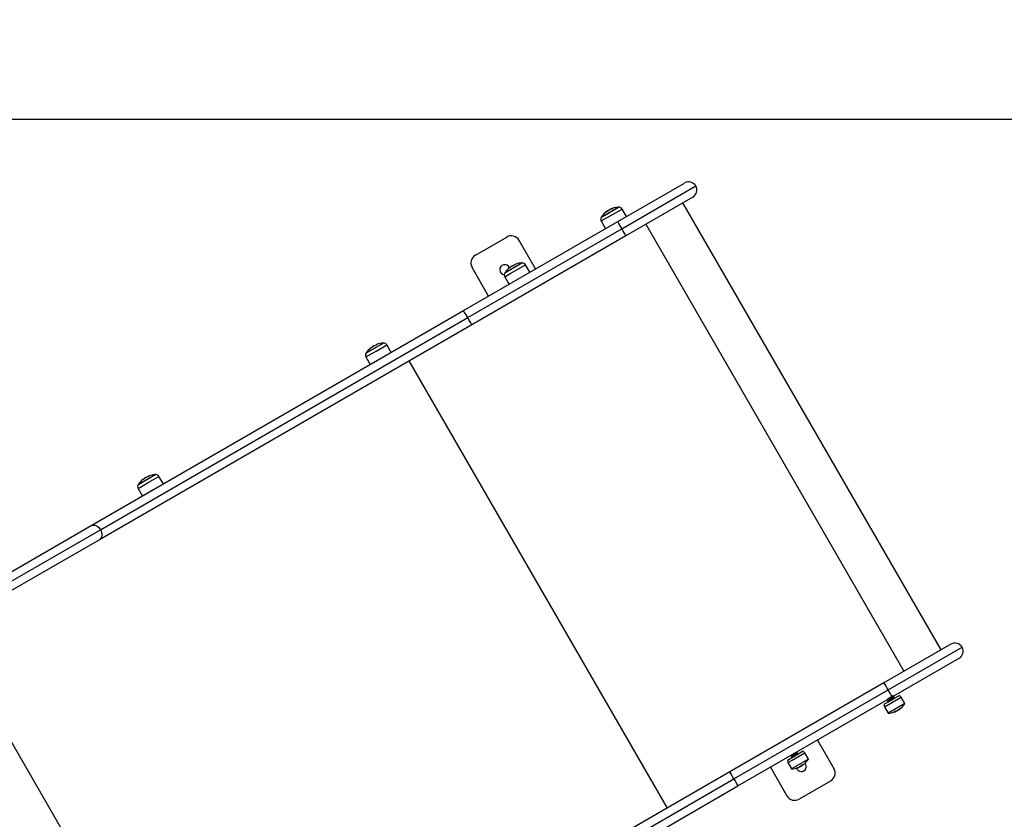
# Model space of a CAD drawing. Units: millimetres. Extents: x -4855.5 to -4835.6, y -641.1 to -624.9.
# Drawn here: x -4851.6 to -4850.5, y -634.3 to -633.4 of the extents above; entities that cross this region are included whole.
import ezdxf

# ---------------------------------------------------------------- set-up
doc = ezdxf.new("R2010")
doc.units = ezdxf.units.MM
doc.header["$LTSCALE"] = 50
doc.header["$PDSIZE"] = -1
doc.layers.add('DIASTASEIS', color=253, linetype='Continuous', lineweight=5)
doc.styles.get("Standard").update_dxf_attribs({"font": 'ARIALN.TTF'})
doc.dimstyles.new('STANDARD_ACAD', dxfattribs={"dimtxt": 0.18, "dimasz": 0.15, "dimexe": 0.18, "dimexo": 0.0625, "dimgap": 0.09, "dimtad": 0, "dimtih": 1, "dimtoh": 1, "dimzin": 0, "dimdsep": 46, "dimtxsty": 'Standard', "dimblk": 'OBLIQUE', "dimcen": 0.09, "dimadec": 0, "dimazin": 0, "dimtfac": 1, "dimtofl": 0, "dimtmove": 0, "dimatfit": 3, "dimfxl": 1, "dimtolj": 1, "dimtzin": 0, "dimarcsym": 0})

# ---------------------------------------------------------------- blocks, each defined once
blk = doc.blocks.new('_Oblique')
at = {"color": 0, "linetype": 'ByBlock', "lineweight": -2}
blk.add_line((-0.5, -0.5), (0.5, 0.5), dxfattribs=at)
blk = doc.blocks.new('*D8')
at = {"layer": 'Defpoints', "color": 0}
for p in [(-4852.5496, -633.5067), (-4853.1084, -637.9404), (-4845.2565, -637.9404)]:
    blk.add_point(p, dxfattribs=at)
at = {"layer": 'DIASTASEIS', "color": 0, "lineweight": -2}
for p, q in [((-4852.4871, -633.5067), (-4845.0765, -633.5067)), ((-4845.2565, -633.5067), (-4845.2565, -635.542)), ((-4845.2565, -637.9404), (-4845.2565, -635.9051)), ((-4853.0459, -637.9404), (-4845.0765, -637.9404))]:
    blk.add_line(p, q, dxfattribs=at)
at = {"layer": 'DIASTASEIS', "color": 0, "linetype": 'ByBlock', "lineweight": -2, "xscale": 0.15, "yscale": 0.15, "zscale": 0.15}
for p, rotation in [((-4845.2565, -633.5067), 90), ((-4845.2565, -637.9404), 270)]:
    blk.add_blockref('_Oblique', p, dxfattribs=dict(at, rotation=rotation))
at = {"layer": 'DIASTASEIS', "color": 0, "insert": (-4845.2565, -635.7236), "char_height": 0.18, "attachment_point": 5}
blk.add_mtext('\\A1;\\A1;4.45', dxfattribs=at)
blk = doc.blocks.new('*D10')
at = {"layer": 'Defpoints', "color": 0}
for p in [(-4852.4934, -632.0475), (-4854.0169, -639.4114), (-4844.3877, -639.4114)]:
    blk.add_point(p, dxfattribs=at)
at = {"layer": 'DIASTASEIS', "color": 0, "lineweight": -2}
for p, q in [((-4852.4309, -632.0475), (-4844.2077, -632.0475)), ((-4844.3877, -632.0475), (-4844.3877, -635.5475)), ((-4844.3877, -639.4114), (-4844.3877, -635.9113)), ((-4853.9544, -639.4114), (-4844.2077, -639.4114))]:
    blk.add_line(p, q, dxfattribs=at)
at = {"layer": 'DIASTASEIS', "color": 0, "linetype": 'ByBlock', "lineweight": -2, "xscale": 0.15, "yscale": 0.15, "zscale": 0.15}
for p, rotation in [((-4844.3877, -632.0475), 90), ((-4844.3877, -639.4114), 270)]:
    blk.add_blockref('_Oblique', p, dxfattribs=dict(at, rotation=rotation))
at = {"layer": 'DIASTASEIS', "color": 0, "insert": (-4844.3877, -635.7294), "char_height": 0.18, "attachment_point": 5}
blk.add_mtext('\\A1;\\A1;7.40', dxfattribs=at)
blk = doc.blocks.new('1')
at = {"color": 7, "linetype": 'Continuous', "lineweight": 25}
for p, q in [((-4849.9288, -661.6245), (-4849.8549, -661.5819)), ((-4849.9243, -661.6323), (-4849.8426, -661.5851)), ((-4849.8459, -661.5974), (-4849.9198, -661.6401)), ((-4849.9276, -661.6086), (-4849.9469, -661.6198)), ((-4849.9467, -661.6194), (-4849.9281, -661.6086)), ((-4849.9349, -661.6103), (-4849.935, -661.6101)), ((-4849.9347, -661.6102), (-4849.9348, -661.61)), ((-4849.5718, -662.0974), (-4849.8568, -661.6037)), ((-4849.947, -661.6238), (-4849.924, -661.6106)), ((-4849.9417, -661.6142), (-4849.9419, -661.614)), ((-4849.939, -661.6123), (-4849.9392, -661.612)), ((-4849.9373, -661.6113), (-4849.9374, -661.6111)), ((-4849.9191, -661.6189), (-4849.924, -661.6106)), ((-4850.099, -661.7227), (-4849.9288, -661.6245)), ((-4849.947, -661.6238), (-4849.9422, -661.6323)), ((-4849.9275, -661.6237), (-4849.9273, -661.6235)), ((-4849.8978, -661.6274), (-4849.6128, -662.121)), ((-4850.0944, -661.7305), (-4849.9243, -661.6323)), ((-4849.9198, -661.6401), (-4850.09, -661.7383)), ((-4850.0859, -661.6615), (-4850.0513, -661.6415)), ((-4850.0194, -661.6768), (-4850.0376, -661.6452)), ((-4850.0713, -661.7068), (-4850.0896, -661.6752)), ((-4850.0342, -661.6701), (-4850.0535, -661.6813)), ((-4850.0533, -661.6809), (-4850.0346, -661.6701)), ((-4850.0476, -661.6819), (-4850.0306, -661.6721)), ((-4850.0469, -661.6742), (-4850.0468, -661.6743)), ((-4850.0468, -661.6742), (-4850.0468, -661.6742)), ((-4850.0457, -661.674), (-4850.046, -661.6735)), ((-4850.0455, -661.6739), (-4850.0457, -661.6736)), ((-4850.0444, -661.6734), (-4850.0444, -661.6733)), ((-4850.0442, -661.6733), (-4850.0443, -661.6732)), ((-4850.0257, -661.6804), (-4850.0306, -661.6721)), ((-4850.0536, -661.6854), (-4850.0476, -661.6819)), ((-4850.0536, -661.6854), (-4850.0488, -661.6938)), ((-4850.04, -661.6885), (-4850.0402, -661.6888)), ((-4850.5102, -661.9602), (-4850.099, -661.7227)), ((-4850.09, -661.7383), (-4850.5012, -661.9758)), ((-4850.5, -661.9647), (-4850.0944, -661.7305)), ((-4850.1874, -661.7586), (-4850.2067, -661.7697)), ((-4850.2064, -661.7693), (-4850.1878, -661.7586)), ((-4850.1996, -661.7629), (-4850.1998, -661.7626)), ((-4850.199, -661.762), (-4850.1992, -661.7622)), ((-4850.1981, -661.7619), (-4850.1981, -661.7618)), ((-4850.1957, -661.7674), (-4850.1838, -661.7605)), ((-4850.1789, -661.7689), (-4850.1838, -661.7605)), ((-4850.2068, -661.7738), (-4850.1957, -661.7674)), ((-4850.2, -661.7632), (-4850.2002, -661.7629)), ((-4850.2068, -661.7738), (-4850.202, -661.7822)), ((-4850.1931, -661.7771), (-4850.1931, -661.7771)), ((-4850.1593, -661.7784), (-4849.8743, -662.272)), ((-4850.439, -661.9038), (-4850.4583, -661.915)), ((-4850.4581, -661.9146), (-4850.4394, -661.9038)), ((-4850.4584, -661.9191), (-4850.4472, -661.9126)), ((-4850.4516, -661.9084), (-4850.4518, -661.9081)), ((-4850.4512, -661.9081), (-4850.4514, -661.9078)), ((-4850.4506, -661.9073), (-4850.4508, -661.9075)), ((-4850.4497, -661.9072), (-4850.4497, -661.9071)), ((-4850.4472, -661.9126), (-4850.4354, -661.9058)), ((-4850.4305, -661.9141), (-4850.4354, -661.9058)), ((-4850.4584, -661.9191), (-4850.4536, -661.9275)), ((-4850.9241, -662.1991), (-4850.5102, -661.9602)), ((-4850.9138, -662.2036), (-4850.5, -661.9647)), ((-4850.5012, -661.9758), (-4850.9151, -662.2147)), ((-4850.6708, -662.0737), (-4850.3858, -662.5673)), ((-4849.5609, -662.0911), (-4849.6348, -662.1337)), ((-4849.6303, -662.1415), (-4849.5486, -662.0944)), ((-4849.6258, -662.1493), (-4849.5519, -662.1067)), ((-4849.6348, -662.1337), (-4849.805, -662.232)), ((-4849.8004, -662.2397), (-4849.6303, -662.1415)), ((-4849.796, -662.2476), (-4849.6258, -662.1493)), ((-4849.6176, -662.1478), (-4849.6349, -662.1578)), ((-4849.6343, -662.1604), (-4849.6157, -662.1496)), ((-4849.6312, -662.1524), (-4849.6311, -662.1524)), ((-4849.6306, -662.1533), (-4849.6305, -662.1535)), ((-4849.6239, -662.149), (-4849.624, -662.1487)), ((-4849.6233, -662.15), (-4849.6234, -662.1498)), ((-4849.6157, -662.1496), (-4849.6176, -662.1478)), ((-4849.6117, -662.1566), (-4849.6157, -662.1496)), ((-4849.6349, -662.1578), (-4849.6343, -662.1604)), ((-4849.6349, -662.1578), (-4849.6349, -662.1578)), ((-4849.6343, -662.1604), (-4849.6303, -662.1674)), ((-4849.6117, -662.1566), (-4849.6303, -662.1674)), ((-4849.63, -662.1544), (-4849.6299, -662.1546)), ((-4849.6206, -662.1644), (-4849.6205, -662.1646)), ((-4849.619, -662.1635), (-4849.6189, -662.1637)), ((-4849.6163, -662.1615), (-4849.6162, -662.1617)), ((-4849.6162, -662.1614), (-4849.6161, -662.1616)), ((-4849.6235, -662.1658), (-4849.6234, -662.166)), ((-4849.6228, -662.1654), (-4849.6226, -662.1657)), ((-4849.7083, -662.1969), (-4849.69, -662.2285)), ((-4849.737, -662.2168), (-4849.7415, -662.2194)), ((-4849.7415, -662.2194), (-4849.7409, -662.2219)), ((-4849.7409, -662.2219), (-4849.7361, -662.2191)), ((-4849.7372, -662.2147), (-4849.7371, -662.2149)), ((-4849.7242, -662.2094), (-4849.737, -662.2168)), ((-4849.7182, -662.2182), (-4849.7369, -662.2289)), ((-4849.7366, -662.2158), (-4849.7365, -662.216)), ((-4849.7361, -662.2191), (-4849.7223, -662.2111)), ((-4849.7305, -662.2104), (-4849.7306, -662.2102)), ((-4849.7299, -662.2115), (-4849.73, -662.2113)), ((-4849.7223, -662.2111), (-4849.7242, -662.2094)), ((-4849.7182, -662.2182), (-4849.7223, -662.2111)), ((-4849.7602, -662.2269), (-4849.742, -662.2585)), ((-4849.7409, -662.2219), (-4849.7369, -662.2289)), ((-4849.7276, -662.2261), (-4849.7275, -662.2261)), ((-4849.7272, -662.2258), (-4849.7271, -662.226)), ((-4849.7258, -662.2248), (-4849.7255, -662.2253)), ((-4849.7245, -662.2242), (-4849.7243, -662.2245)), ((-4849.805, -662.232), (-4850.2162, -662.4694)), ((-4850.206, -662.4739), (-4849.8004, -662.2397)), ((-4850.2072, -662.485), (-4849.796, -662.2476)), ((-4849.6937, -662.2422), (-4849.7283, -662.2622))]:
    blk.add_line(p, q, dxfattribs=at)
at = {"color": 7, "linetype": 'Continuous', "lineweight": 25, "flags": 128}
for points in [[(-4849.9348, -661.61), (-4849.9348, -661.61), (-4849.9348, -661.6099), (-4849.9347, -661.6099), (-4849.9347, -661.6099), (-4849.9346, -661.6099), (-4849.9345, -661.61), (-4849.9344, -661.61), (-4849.9344, -661.6101)], [(-4850.1949, -661.76), (-4850.1949, -661.76), (-4850.195, -661.7601), (-4850.195, -661.7602), (-4850.195, -661.7603), (-4850.195, -661.7605)], [(-4850.2016, -661.7644), (-4850.2017, -661.7642), (-4850.2017, -661.7641), (-4850.2017, -661.764), (-4850.2017, -661.764), (-4850.2016, -661.764), (-4850.2016, -661.764), (-4850.2015, -661.7641), (-4850.2014, -661.7642)], [(-4850.4532, -661.9096), (-4850.4533, -661.9095), (-4850.4533, -661.9093), (-4850.4533, -661.9093), (-4850.4533, -661.9092), (-4850.4532, -661.9092), (-4850.4532, -661.9093), (-4850.4531, -661.9094), (-4850.453, -661.9095)], [(-4850.4465, -661.9053), (-4850.4465, -661.9053), (-4850.4466, -661.9054), (-4850.4466, -661.9054), (-4850.4466, -661.9055), (-4850.4465, -661.9057)], [(-4850.5102, -661.9602), (-4850.509, -661.9597), (-4850.5077, -661.9595), (-4850.5063, -661.9597), (-4850.5049, -661.9601), (-4850.5035, -661.9609), (-4850.5022, -661.962), (-4850.501, -661.9632), (-4850.5, -661.9647)], [(-4850.5, -661.9647), (-4850.4993, -661.9663), (-4850.4987, -661.9679), (-4850.4985, -661.9696), (-4850.4985, -661.9712), (-4850.4988, -661.9726), (-4850.4994, -661.9739), (-4850.5002, -661.975), (-4850.5012, -661.9758)], [(-4849.6306, -662.1532), (-4849.6312, -662.1521), (-4849.6309, -662.1519), (-4849.6305, -662.1516), (-4849.6301, -662.1513), (-4849.6295, -662.1509), (-4849.6289, -662.1505), (-4849.6282, -662.1501), (-4849.6275, -662.1496), (-4849.6267, -662.1491), (-4849.6256, -662.1484), (-4849.625, -662.148), (-4849.6249, -662.1479), (-4849.6249, -662.1479), (-4849.6248, -662.1479), (-4849.6248, -662.1479), (-4849.6248, -662.1479), (-4849.6248, -662.1479), (-4849.6248, -662.1479), (-4849.6248, -662.1479), (-4849.6248, -662.1479), (-4849.6248, -662.1479), (-4849.6248, -662.1479), (-4849.6248, -662.1479), (-4849.6248, -662.1479), (-4849.6248, -662.1479), (-4849.6248, -662.1479), (-4849.6248, -662.1478), (-4849.6248, -662.1478), (-4849.6247, -662.1477), (-4849.6247, -662.1477), (-4849.6241, -662.1487)]]:
    blk.add_lwpolyline(points, dxfattribs=at)
at = {"color": 7, "linetype": 'Continuous', "lineweight": 25}
for centre, radius, start, end in [((-4849.8504, -661.5896), 0.009, 30, 120), ((-4849.8504, -661.5896), 0.009, 300, 30), ((-4849.9268, -661.6319), 0.0231, 109.4173, 129.8666), ((-4849.9271, -661.632), 0.0233, 109.7086, 116.2392), ((-4849.9269, -661.6321), 0.0235, 92.7775, 109.4016), ((-4849.9269, -661.6321), 0.0235, 91.6173, 92.7775), ((-4849.9275, -661.6126), 0.004, 30.5, 91.6173), ((-4849.9435, -661.6219), 0.004, 148.3827, 209.5), ((-4849.9269, -661.6321), 0.0235, 147.2225, 148.3827), ((-4849.9269, -661.6321), 0.0235, 124.0361, 147.2225), ((-4849.9422, -661.6146), 0.000579, 36.9299, 70.5129), ((-4850.1777, -661.776), 0.2914, 29.5576, 31.3273), ((-4850.0463, -661.6502), 0.01, 30, 120), ((-4850.1755, -661.7799), 0.2914, 28.6727, 30.4424), ((-4850.0809, -661.6702), 0.01, 120, 210), ((-4850.0536, -661.6775), 0.0055, 21.0812, 265.024), ((-4850.0453, -661.6801), 0.00553, 112.7869, 141.3669), ((-4850.0378, -661.6903), 0.0181, 122.8165, 130.8452), ((-4850.0427, -661.6789), 0.00616, 136.4726, 140.4678), ((-4850.0335, -661.6936), 0.0235, 121.9807, 124.4815), ((-4850.0383, -661.6895), 0.0172, 109.0436, 118.3293), ((-4850.0435, -661.6791), 0.00585, 99.2191, 112.1096), ((-4850.0344, -661.688), 0.0178, 118.971, 123.8897), ((-4850.0393, -661.6769), 0.00583, 109.1923, 139.6752), ((-4850.0335, -661.6936), 0.0235, 92.7775, 109.1019), ((-4850.0335, -661.6936), 0.0235, 91.6173, 92.7775), ((-4850.034, -661.6741), 0.004, 30.5, 91.6173), ((-4850.0501, -661.6834), 0.004, 148.3827, 209.5), ((-4850.0335, -661.6936), 0.0235, 147.2225, 148.3827), ((-4850.0335, -661.6936), 0.0235, 130.9939, 147.2225), ((-4850.3479, -661.8743), 0.2914, 29.5576, 31.3273), ((-4850.3456, -661.8781), 0.2914, 28.6727, 30.4424), ((-4850.1868, -661.7821), 0.0231, 122.4801, 129.5879), ((-4850.1867, -661.7821), 0.0235, 122.2744, 124.8345), ((-4850.1966, -661.7617), 0.00265, 194.9735, 198.0014), ((-4850.187, -661.7821), 0.023, 110.5348, 118.5673), ((-4850.1866, -661.782), 0.0231, 110.5057, 114.0397), ((-4850.1867, -661.7821), 0.0235, 92.7775, 110.534), ((-4850.1867, -661.7821), 0.0235, 91.6173, 92.7775), ((-4850.1872, -661.7626), 0.004, 30.5, 91.6173), ((-4850.2033, -661.7718), 0.004, 148.3827, 209.5), ((-4850.1867, -661.7821), 0.0235, 147.2225, 148.3827), ((-4850.1867, -661.7821), 0.0235, 129.6312, 147.2225), ((-4850.4383, -661.9273), 0.0235, 92.7775, 110.5373), ((-4850.4383, -661.9273), 0.0235, 91.6173, 92.7775), ((-4850.4388, -661.9078), 0.004, 30.5, 91.6173), ((-4850.4383, -661.9273), 0.0235, 147.2225, 148.3827), ((-4850.4383, -661.9273), 0.0235, 129.6289, 147.2225), ((-4850.4384, -661.9274), 0.0231, 122.4797, 129.5864), ((-4850.4383, -661.9273), 0.0235, 122.2834, 124.8395), ((-4850.4477, -661.9067), 0.00314, 197.5734, 200.1047), ((-4850.4386, -661.9274), 0.0231, 110.5392, 118.5679), ((-4850.4549, -661.9171), 0.004, 148.3827, 209.5), ((-4849.5564, -662.0989), 0.009, 30, 120), ((-4849.5564, -662.0989), 0.009, 300, 30), ((-4849.8837, -662.2852), 0.2914, 29.5576, 31.3273), ((-4849.8815, -662.2891), 0.2914, 28.6727, 30.4424), ((-4849.6311, -662.1439), 0.023, 289.557, 310.3339), ((-4849.6312, -662.1439), 0.0233, 302.0948, 310.2595), ((-4849.6313, -662.144), 0.0233, 303.7607, 310.2911), ((-4849.6162, -662.1616), 0.000143, 272.4711, 344.0788), ((-4849.6314, -662.1439), 0.0235, 310.5952, 327.2225), ((-4849.6172, -662.1615), 0.00107, 357.376, 9.414), ((-4849.6314, -662.1439), 0.0235, 272.7775, 290.3004), ((-4849.6242, -662.1658), 0.000658, 343.2561, 14.2996), ((-4849.6313, -662.144), 0.0234, 289.7763, 291.8698), ((-4849.738, -662.2054), 0.0235, 310.9938, 327.2225), ((-4849.738, -662.2054), 0.0235, 272.7775, 289.3001), ((-4849.726, -662.2262), 0.0055, 198.2003, 41.8061), ((-4849.7372, -662.2104), 0.0185, 289.4355, 298.3924), ((-4849.732, -662.2227), 0.00519, 279.1412, 307.8736), ((-4849.7371, -662.2112), 0.0176, 302.8527, 310.9794), ((-4849.7285, -662.2201), 0.00611, 279.4399, 283.4507), ((-4849.7262, -662.219), 0.0055, 278.5467, 310.9274), ((-4849.738, -662.2054), 0.0235, 303.6377, 305.9731), ((-4849.7275, -662.2199), 0.00561, 304.4338, 316.599), ((-4849.6987, -662.2335), 0.01, 300, 30), ((-4850.0539, -662.3835), 0.2914, 29.5576, 31.3273), ((-4850.0516, -662.3874), 0.2914, 28.6727, 30.4424), ((-4849.7333, -662.2535), 0.01, 210, 300)]:
    blk.add_arc(centre, radius, start, end, dxfattribs=at)
for points, knots in [([(-4849.935, -661.6101), (-4849.9349, -661.6101), (-4849.9349, -661.6101), (-4849.9349, -661.61), (-4849.9348, -661.61), (-4849.9348, -661.61), (-4849.9348, -661.61), (-4849.9348, -661.61)], [0, 0, 0, 0, 0.24988, 0.498967, 0.749143, 0.8722, 1, 1, 1, 1]), ([(-4849.9344, -661.6101), (-4849.9344, -661.6101), (-4849.9343, -661.6101), (-4849.9344, -661.6101), (-4849.9344, -661.6101), (-4849.9344, -661.6101), (-4849.9344, -661.6101), (-4849.9344, -661.6101), (-4849.9344, -661.6101), (-4849.9345, -661.6101)], [0, 0, 0, 0, 0.125461, 0.250089, 0.375461, 0.500268, 0.625209, 0.750564, 1, 1, 1, 1]), ([(-4849.942, -661.614), (-4849.942, -661.614), (-4849.942, -661.614), (-4849.9419, -661.614), (-4849.9419, -661.614), (-4849.9419, -661.614), (-4849.9419, -661.614)], [0, 0, 0, 0, 0.2493955, 0.4995067, 0.7509185, 1, 1, 1, 1]), ([(-4849.9419, -661.614), (-4849.9414, -661.6136), (-4849.9405, -661.6128), (-4849.9396, -661.6123), (-4849.9392, -661.612)], [0, 0, 0, 0, 0.5016368, 1, 1, 1, 1]), ([(-4849.9416, -661.6142), (-4849.9416, -661.6142), (-4849.9416, -661.6142), (-4849.9416, -661.6142), (-4849.9417, -661.6142), (-4849.9417, -661.6142), (-4849.9417, -661.6142), (-4849.9417, -661.6142), (-4849.9417, -661.6142), (-4849.9417, -661.6142)], [0, 0, 0, 0, 0.2488139, 0.3742298, 0.4989725, 0.6239888, 0.7492484, 0.8743376, 1, 1, 1, 1]), ([(-4849.9392, -661.612), (-4849.9389, -661.6119), (-4849.9384, -661.6116), (-4849.9377, -661.6113), (-4849.9374, -661.6111)], [0, 0, 0, 0, 0.501256, 1, 1, 1, 1]), ([(-4849.9286, -661.6244), (-4849.9286, -661.6244), (-4849.9287, -661.6244), (-4849.9288, -661.6245), (-4849.9289, -661.6246)], [0, 0, 0, 0, 0.1198749, 1, 1, 1, 1]), ([(-4850.0474, -661.675), (-4850.0474, -661.675), (-4850.0474, -661.675), (-4850.0475, -661.675), (-4850.0475, -661.675), (-4850.0475, -661.6751), (-4850.0475, -661.6751)], [0, 0, 0, 0, 0.248832, 0.499604, 0.750484, 1, 1, 1, 1]), ([(-4850.0468, -661.6742), (-4850.0468, -661.6742), (-4850.0468, -661.6743), (-4850.047, -661.6745), (-4850.0471, -661.6746)], [0, 0, 0, 0, 0.501205, 1, 1, 1, 1]), ([(-4850.0465, -661.6743), (-4850.0463, -661.6741), (-4850.0459, -661.6737), (-4850.0459, -661.6737), (-4850.0459, -661.6737)], [0, 0, 0, 0, 0.501637, 1, 1, 1, 1]), ([(-4850.0464, -661.6743), (-4850.0464, -661.6744), (-4850.0465, -661.6744), (-4850.0465, -661.6744), (-4850.0465, -661.6744), (-4850.0465, -661.6744), (-4850.0465, -661.6743)], [0, 0, 0, 0, 0.2493955, 0.4995067, 0.7509185, 1, 1, 1, 1]), ([(-4850.046, -661.6737), (-4850.046, -661.6737), (-4850.046, -661.6737), (-4850.0458, -661.6737), (-4850.0457, -661.6736)], [0, 0, 0, 0, 0.251433, 1, 1, 1, 1]), ([(-4850.0444, -661.6733), (-4850.0444, -661.6733), (-4850.0444, -661.6733), (-4850.0444, -661.6733), (-4850.0443, -661.6732), (-4850.0443, -661.6732), (-4850.0443, -661.6732), (-4850.0443, -661.6732)], [0, 0, 0, 0, 0.24988, 0.498967, 0.749143, 0.8722, 1, 1, 1, 1]), ([(-4850.0437, -661.6731), (-4850.0437, -661.6731), (-4850.0437, -661.6732), (-4850.0438, -661.6732), (-4850.0438, -661.6732), (-4850.0438, -661.6732), (-4850.0438, -661.6732), (-4850.0438, -661.6732), (-4850.0439, -661.6732), (-4850.0439, -661.6732)], [0, 0, 0, 0, 0.248814, 0.37423, 0.498972, 0.623989, 0.749248, 0.874338, 1, 1, 1, 1]), ([(-4850.0496, -661.6766), (-4850.0496, -661.6766), (-4850.0496, -661.6766), (-4850.0496, -661.6766), (-4850.0496, -661.6766), (-4850.0496, -661.6766), (-4850.0496, -661.6766), (-4850.0496, -661.6766), (-4850.0496, -661.6766)], [0, 0, 0, 0, 0.248925, 0.374367, 0.499207, 0.626569, 0.749289, 1, 1, 1, 1]), ([(-4850.2002, -661.7629), (-4850.2002, -661.7628), (-4850.2002, -661.7628), (-4850.1999, -661.7626), (-4850.1998, -661.7626)], [0, 0, 0, 0, 0.501001, 1, 1, 1, 1]), ([(-4850.1998, -661.7626), (-4850.1996, -661.7625), (-4850.1993, -661.7623), (-4850.1992, -661.7624), (-4850.1991, -661.7624)], [0, 0, 0, 0, 0.501205, 1, 1, 1, 1]), ([(-4850.1991, -661.7625), (-4850.1991, -661.7625), (-4850.1991, -661.7625), (-4850.1991, -661.7626), (-4850.1992, -661.7626), (-4850.1992, -661.7626), (-4850.1992, -661.7626)], [0, 0, 0, 0, 0.248832, 0.499604, 0.750484, 1, 1, 1, 1]), ([(-4850.1981, -661.7619), (-4850.1982, -661.7618), (-4850.1983, -661.7617), (-4850.1988, -661.7619), (-4850.199, -661.762)], [0, 0, 0, 0, 0.501637, 1, 1, 1, 1]), ([(-4850.198, -661.7619), (-4850.198, -661.7619), (-4850.1981, -661.7619), (-4850.1981, -661.7619), (-4850.1981, -661.7619), (-4850.1981, -661.7619), (-4850.1981, -661.7619)], [0, 0, 0, 0, 0.249395, 0.499507, 0.750919, 1, 1, 1, 1]), ([(-4850.195, -661.7605), (-4850.195, -661.7605), (-4850.195, -661.7605), (-4850.195, -661.7605), (-4850.195, -661.7605), (-4850.195, -661.7605), (-4850.195, -661.7605), (-4850.195, -661.7605), (-4850.1951, -661.7605), (-4850.1951, -661.7605)], [0, 0, 0, 0, 0.2488139, 0.3742298, 0.4989725, 0.6239888, 0.7492484, 0.8743376, 1, 1, 1, 1]), ([(-4850.2015, -661.7643), (-4850.2015, -661.7643), (-4850.2015, -661.7643), (-4850.2016, -661.7643), (-4850.2016, -661.7644), (-4850.2016, -661.7644), (-4850.2016, -661.7644), (-4850.2016, -661.7644), (-4850.2016, -661.7644)], [0, 0, 0, 0, 0.248925, 0.374367, 0.499207, 0.626569, 0.749289, 1, 1, 1, 1]), ([(-4850.4531, -661.9096), (-4850.4531, -661.9096), (-4850.4531, -661.9096), (-4850.4531, -661.9096), (-4850.4532, -661.9096), (-4850.4532, -661.9096), (-4850.4532, -661.9096), (-4850.4532, -661.9096), (-4850.4532, -661.9096)], [0, 0, 0, 0, 0.248925, 0.374367, 0.499207, 0.626569, 0.749289, 1, 1, 1, 1]), ([(-4850.4518, -661.9081), (-4850.4518, -661.9081), (-4850.4518, -661.9081), (-4850.4515, -661.9079), (-4850.4514, -661.9078)], [0, 0, 0, 0, 0.501001, 1, 1, 1, 1]), ([(-4850.4514, -661.9078), (-4850.4512, -661.9077), (-4850.4509, -661.9076), (-4850.4508, -661.9076), (-4850.4507, -661.9076)], [0, 0, 0, 0, 0.501205, 1, 1, 1, 1]), ([(-4850.4507, -661.9078), (-4850.4507, -661.9078), (-4850.4507, -661.9078), (-4850.4507, -661.9078), (-4850.4507, -661.9078), (-4850.4508, -661.9079), (-4850.4508, -661.9079)], [0, 0, 0, 0, 0.248832, 0.499604, 0.750484, 1, 1, 1, 1]), ([(-4850.4497, -661.9072), (-4850.4498, -661.9071), (-4850.4499, -661.9069), (-4850.4504, -661.9072), (-4850.4506, -661.9073)], [0, 0, 0, 0, 0.501637, 1, 1, 1, 1]), ([(-4850.4496, -661.9071), (-4850.4496, -661.9071), (-4850.4496, -661.9071), (-4850.4497, -661.9072), (-4850.4497, -661.9072), (-4850.4497, -661.9072), (-4850.4497, -661.9072)], [0, 0, 0, 0, 0.249395, 0.499507, 0.750919, 1, 1, 1, 1]), ([(-4850.4465, -661.9057), (-4850.4465, -661.9057), (-4850.4465, -661.9057), (-4850.4466, -661.9057), (-4850.4466, -661.9057), (-4850.4466, -661.9057), (-4850.4466, -661.9058), (-4850.4466, -661.9058), (-4850.4466, -661.9058), (-4850.4467, -661.9058)], [0, 0, 0, 0, 0.248814, 0.37423, 0.498972, 0.623989, 0.749248, 0.874338, 1, 1, 1, 1]), ([(-4850.4426, -661.9211), (-4850.4428, -661.9212), (-4850.4431, -661.9214), (-4850.4436, -661.9217), (-4850.444, -661.922), (-4850.4443, -661.9222), (-4850.4446, -661.9224), (-4850.4447, -661.9225), (-4850.4447, -661.9225), (-4850.4447, -661.9225)], [0, 0, 0, 0, 0.134566, 0.308538, 0.481404, 0.650636, 0.823163, 0.997211, 1, 1, 1, 1]), ([(-4849.6311, -662.1524), (-4849.6311, -662.1524), (-4849.6312, -662.1524), (-4849.6311, -662.1524), (-4849.6311, -662.1524)], [0, 0, 0, 0, 0.177496, 1, 1, 1, 1]), ([(-4849.6311, -662.1524), (-4849.631, -662.1524), (-4849.6306, -662.1524), (-4849.6303, -662.1524), (-4849.6302, -662.1524)], [0, 0, 0, 0, 0.521284, 1, 1, 1, 1]), ([(-4849.63, -662.1544), (-4849.6303, -662.1539), (-4849.6307, -662.1531), (-4849.6303, -662.153), (-4849.6298, -662.1526), (-4849.6291, -662.1522), (-4849.6283, -662.1516), (-4849.6273, -662.151), (-4849.6264, -662.1504), (-4849.6256, -662.1499), (-4849.6249, -662.1494), (-4849.6244, -662.1491), (-4849.6241, -662.1487), (-4849.6237, -662.1494), (-4849.6235, -662.1499)], [0, 0, 0, 0, 0.117126, 0.171979, 0.274098, 0.349872, 0.406124, 0.518302, 0.587721, 0.644095, 0.753378, 0.821985, 0.88024, 1, 1, 1, 1]), ([(-4849.6305, -662.1535), (-4849.6305, -662.1535), (-4849.6306, -662.1535), (-4849.6303, -662.1533), (-4849.6297, -662.1529), (-4849.6285, -662.1521), (-4849.6269, -662.1511), (-4849.6254, -662.1501), (-4849.6243, -662.1493), (-4849.6238, -662.149), (-4849.6239, -662.149), (-4849.624, -662.149)], [0, 0, 0, 0, 0.0052888, 0.1215327, 0.2354961, 0.3811762, 0.5248647, 0.669731, 0.8160885, 0.9613232, 1, 1, 1, 1]), ([(-4849.6301, -662.1524), (-4849.6302, -662.1525), (-4849.6304, -662.1528), (-4849.6306, -662.1531), (-4849.6306, -662.1533)], [0, 0, 0, 0, 0.49972, 1, 1, 1, 1]), ([(-4849.6305, -662.1535), (-4849.6303, -662.1535), (-4849.63, -662.1535), (-4849.6297, -662.1535), (-4849.6295, -662.1535)], [0, 0, 0, 0, 0.520949, 1, 1, 1, 1]), ([(-4849.6301, -662.1524), (-4849.6301, -662.1524), (-4849.6301, -662.1524), (-4849.63, -662.1522), (-4849.6297, -662.152), (-4849.6294, -662.1518), (-4849.6289, -662.1515), (-4849.6284, -662.1511), (-4849.6278, -662.1508), (-4849.6273, -662.1504), (-4849.6267, -662.15), (-4849.6262, -662.1497), (-4849.6258, -662.1494), (-4849.6254, -662.1491), (-4849.6252, -662.1489), (-4849.625, -662.1488), (-4849.625, -662.1488), (-4849.625, -662.1488)], [0, 0, 0, 0, 0.023212, 0.098173, 0.171484, 0.246035, 0.321406, 0.395814, 0.469193, 0.544246, 0.619471, 0.693129, 0.767156, 0.842479, 0.917324, 0.990595, 1, 1, 1, 1]), ([(-4849.6299, -662.1546), (-4849.6299, -662.1546), (-4849.63, -662.1546), (-4849.6297, -662.1544), (-4849.6291, -662.1539), (-4849.6279, -662.1531), (-4849.6263, -662.1521), (-4849.6248, -662.1512), (-4849.6237, -662.1504), (-4849.6232, -662.1501), (-4849.6233, -662.1501), (-4849.6233, -662.1501)], [0, 0, 0, 0, 0.005289, 0.121533, 0.235496, 0.381176, 0.524865, 0.669731, 0.816088, 0.961323, 1, 1, 1, 1]), ([(-4849.6295, -662.1535), (-4849.6296, -662.1536), (-4849.6298, -662.1539), (-4849.6299, -662.1542), (-4849.63, -662.1544)], [0, 0, 0, 0, 0.49977, 1, 1, 1, 1]), ([(-4849.6295, -662.1535), (-4849.6295, -662.1535), (-4849.6295, -662.1534), (-4849.6293, -662.1533), (-4849.6291, -662.1531), (-4849.6287, -662.1528), (-4849.6282, -662.1525), (-4849.6277, -662.1522), (-4849.6272, -662.1518), (-4849.6266, -662.1514), (-4849.626, -662.1511), (-4849.6255, -662.1507), (-4849.6251, -662.1504), (-4849.6248, -662.1502), (-4849.6245, -662.15), (-4849.6244, -662.1499), (-4849.6244, -662.1499), (-4849.6244, -662.1499)], [0, 0, 0, 0, 0.037206, 0.111511, 0.184255, 0.258416, 0.33323, 0.40693, 0.479892, 0.554494, 0.629105, 0.70208, 0.775762, 0.850574, 0.924749, 0.997491, 1, 1, 1, 1]), ([(-4849.6275, -662.1535), (-4849.6274, -662.1534), (-4849.627, -662.1532), (-4849.6265, -662.1529), (-4849.6259, -662.1525), (-4849.6254, -662.1521), (-4849.6249, -662.1518), (-4849.6244, -662.1515), (-4849.6241, -662.1512), (-4849.6239, -662.151), (-4849.6238, -662.151), (-4849.6238, -662.1509)], [0, 0, 0, 0, 0.105771, 0.21694, 0.33049, 0.443805, 0.554593, 0.666895, 0.780673, 0.893239, 1, 1, 1, 1]), ([(-4849.624, -662.1487), (-4849.6242, -662.1487), (-4849.6245, -662.1487), (-4849.6249, -662.1487), (-4849.625, -662.1487)], [0, 0, 0, 0, 0.519372, 1, 1, 1, 1]), ([(-4849.6244, -662.1499), (-4849.6243, -662.1497), (-4849.6242, -662.1494), (-4849.624, -662.1491), (-4849.6239, -662.149)], [0, 0, 0, 0, 0.498715, 1, 1, 1, 1]), ([(-4849.6234, -662.1498), (-4849.6236, -662.1498), (-4849.6239, -662.1498), (-4849.6242, -662.1498), (-4849.6244, -662.1498)], [0, 0, 0, 0, 0.5251081, 1, 1, 1, 1]), ([(-4849.6238, -662.1509), (-4849.6237, -662.1508), (-4849.6235, -662.1505), (-4849.6234, -662.1502), (-4849.6233, -662.1501)], [0, 0, 0, 0, 0.498839, 1, 1, 1, 1]), ([(-4849.623, -662.1509), (-4849.6231, -662.1509), (-4849.6233, -662.1509), (-4849.6236, -662.1509), (-4849.6238, -662.1509)], [0, 0, 0, 0, 0.440857, 1, 1, 1, 1]), ([(-4849.6299, -662.1546), (-4849.6297, -662.1546), (-4849.6295, -662.1546), (-4849.6294, -662.1546), (-4849.6293, -662.1546)], [0, 0, 0, 0, 0.94791, 1, 1, 1, 1]), ([(-4849.6233, -662.1659), (-4849.6227, -662.1657), (-4849.6215, -662.1653), (-4849.6206, -662.1647), (-4849.6201, -662.1645)], [0, 0, 0, 0, 0.501637, 1, 1, 1, 1]), ([(-4849.6205, -662.1646), (-4849.6208, -662.1648), (-4849.6215, -662.1652), (-4849.6222, -662.1655), (-4849.6226, -662.1657)], [0, 0, 0, 0, 0.501205, 1, 1, 1, 1]), ([(-4849.6189, -662.1637), (-4849.6191, -662.1638), (-4849.6197, -662.1642), (-4849.6202, -662.1645), (-4849.6205, -662.1646)], [0, 0, 0, 0, 0.501001, 1, 1, 1, 1]), ([(-4849.6201, -662.1645), (-4849.6198, -662.1643), (-4849.6192, -662.164), (-4849.6186, -662.1636), (-4849.6183, -662.1634)], [0, 0, 0, 0, 0.501256, 1, 1, 1, 1]), ([(-4849.6162, -662.1614), (-4849.6162, -662.1614), (-4849.6162, -662.1614), (-4849.6161, -662.1614), (-4849.6161, -662.1614), (-4849.6161, -662.1614), (-4849.6161, -662.1614), (-4849.6161, -662.1614), (-4849.6161, -662.1614)], [0, 0, 0, 0, 0.250271, 0.372709, 0.499544, 0.626915, 0.749664, 1, 1, 1, 1]), ([(-4849.6161, -662.1616), (-4849.6161, -662.1616), (-4849.6161, -662.1616), (-4849.6161, -662.1616), (-4849.6161, -662.1616), (-4849.6161, -662.1617), (-4849.6162, -662.1617), (-4849.6162, -662.1617)], [0, 0, 0, 0, 0.125228, 0.25062, 0.500191, 0.749789, 1, 1, 1, 1]), ([(-4849.6162, -662.1618), (-4849.6162, -662.1617), (-4849.6162, -662.1617), (-4849.6161, -662.1617), (-4849.6161, -662.1617), (-4849.6161, -662.1617), (-4849.6161, -662.1617), (-4849.6161, -662.1617)], [0, 0, 0, 0, 0.24988, 0.498967, 0.749143, 0.8722, 1, 1, 1, 1]), ([(-4849.6235, -662.1656), (-4849.6235, -662.1656), (-4849.6235, -662.1656), (-4849.6235, -662.1656), (-4849.6235, -662.1656), (-4849.6235, -662.1656), (-4849.6234, -662.1656), (-4849.6234, -662.1656), (-4849.6234, -662.1656)], [0, 0, 0, 0, 0.248925, 0.374367, 0.499207, 0.626569, 0.749289, 1, 1, 1, 1]), ([(-4849.6234, -662.166), (-4849.6234, -662.166), (-4849.6235, -662.166), (-4849.6235, -662.166), (-4849.6235, -662.166), (-4849.6235, -662.166), (-4849.6235, -662.166)], [0, 0, 0, 0, 0.248832, 0.499604, 0.750484, 1, 1, 1, 1]), ([(-4849.7376, -662.2139), (-4849.7375, -662.2139), (-4849.7372, -662.2139), (-4849.7369, -662.2139), (-4849.7368, -662.2139)], [0, 0, 0, 0, 0.459782, 1, 1, 1, 1]), ([(-4849.7372, -662.2147), (-4849.7372, -662.2147), (-4849.7373, -662.2147), (-4849.7371, -662.2146), (-4849.7368, -662.2144), (-4849.7362, -662.214), (-4849.7354, -662.2134), (-4849.7346, -662.2129), (-4849.7336, -662.2122), (-4849.7327, -662.2116), (-4849.7318, -662.2111), (-4849.7312, -662.2107), (-4849.7308, -662.2104), (-4849.7306, -662.2102), (-4849.7307, -662.2102), (-4849.7307, -662.2102)], [0, 0, 0, 0, 0.021179, 0.084214, 0.156438, 0.281568, 0.35553, 0.426601, 0.545641, 0.625304, 0.696419, 0.813099, 0.888504, 0.955139, 1, 1, 1, 1]), ([(-4849.737, -662.2149), (-4849.7371, -662.2149), (-4849.7372, -662.215), (-4849.7368, -662.2146), (-4849.736, -662.2141), (-4849.7349, -662.2134), (-4849.7335, -662.2125), (-4849.7321, -662.2116), (-4849.731, -662.2108), (-4849.7305, -662.2104), (-4849.7305, -662.2104), (-4849.7306, -662.2104)], [0, 0, 0, 0, 0.046577, 0.190232, 0.301364, 0.414784, 0.526105, 0.669668, 0.811083, 0.954576, 1, 1, 1, 1]), ([(-4849.7367, -662.2138), (-4849.7368, -662.214), (-4849.737, -662.2143), (-4849.7372, -662.2146), (-4849.7372, -662.2147)], [0, 0, 0, 0, 0.499744, 1, 1, 1, 1]), ([(-4849.7371, -662.215), (-4849.7369, -662.215), (-4849.7366, -662.215), (-4849.7363, -662.215), (-4849.7361, -662.215)], [0, 0, 0, 0, 0.518735, 1, 1, 1, 1]), ([(-4849.7367, -662.2138), (-4849.7367, -662.2138), (-4849.7367, -662.2138), (-4849.7365, -662.2136), (-4849.7361, -662.2134), (-4849.7357, -662.2131), (-4849.7352, -662.2127), (-4849.7347, -662.2124), (-4849.7341, -662.212), (-4849.7336, -662.2116), (-4849.7331, -662.2113), (-4849.7328, -662.2111), (-4849.7327, -662.211)], [0, 0, 0, 0, 0.09394, 0.19939, 0.302828, 0.40624, 0.511683, 0.616681, 0.719369, 0.823795, 0.929367, 1, 1, 1, 1]), ([(-4849.7366, -662.2158), (-4849.7366, -662.2158), (-4849.7366, -662.2157), (-4849.7364, -662.2156), (-4849.736, -662.2153), (-4849.7353, -662.2149), (-4849.7345, -662.2143), (-4849.7338, -662.2139), (-4849.7332, -662.2134), (-4849.7324, -662.213), (-4849.7317, -662.2125), (-4849.7311, -662.2121), (-4849.7307, -662.2118), (-4849.7303, -662.2116), (-4849.7301, -662.2114), (-4849.73, -662.2113), (-4849.73, -662.2113), (-4849.73, -662.2113)], [0, 0, 0, 0, 0.04118, 0.109001, 0.181852, 0.290274, 0.375245, 0.435267, 0.503643, 0.569782, 0.652902, 0.715802, 0.782139, 0.846833, 0.914639, 0.980506, 1, 1, 1, 1]), ([(-4849.7361, -662.2149), (-4849.7362, -662.2151), (-4849.7364, -662.2154), (-4849.7365, -662.2157), (-4849.7366, -662.2158)], [0, 0, 0, 0, 0.499795, 1, 1, 1, 1]), ([(-4849.7364, -662.216), (-4849.7364, -662.216), (-4849.7366, -662.2161), (-4849.7362, -662.2157), (-4849.7353, -662.2152), (-4849.7342, -662.2144), (-4849.7329, -662.2136), (-4849.7315, -662.2127), (-4849.7304, -662.2119), (-4849.7298, -662.2115), (-4849.7299, -662.2115), (-4849.7299, -662.2115)], [0, 0, 0, 0, 0.046564, 0.190221, 0.301354, 0.414776, 0.526099, 0.669663, 0.81108, 0.954575, 1, 1, 1, 1]), ([(-4849.7365, -662.216), (-4849.7363, -662.216), (-4849.7361, -662.216), (-4849.7358, -662.216), (-4849.7358, -662.216)], [0, 0, 0, 0, 0.71298, 1, 1, 1, 1]), ([(-4849.7361, -662.2149), (-4849.7361, -662.2149), (-4849.7361, -662.2149), (-4849.736, -662.2148), (-4849.7358, -662.2147), (-4849.7355, -662.2144), (-4849.7351, -662.2141), (-4849.7346, -662.2138), (-4849.734, -662.2134), (-4849.7335, -662.213), (-4849.7329, -662.2127), (-4849.7324, -662.2123), (-4849.7319, -662.212), (-4849.7315, -662.2117), (-4849.7312, -662.2115), (-4849.731, -662.2114), (-4849.731, -662.2113), (-4849.731, -662.2113)], [0, 0, 0, 0, 0.000677, 0.074614, 0.148718, 0.221277, 0.294205, 0.368407, 0.442136, 0.514316, 0.587904, 0.662138, 0.735266, 0.807664, 0.881689, 0.955721, 1, 1, 1, 1]), ([(-4849.7355, -662.216), (-4849.7355, -662.216), (-4849.7355, -662.216), (-4849.7354, -662.2159), (-4849.7352, -662.2157), (-4849.735, -662.2156), (-4849.735, -662.2156)], [0, 0, 0, 0, 0.010112, 0.40413, 0.798177, 1, 1, 1, 1]), ([(-4849.7348, -662.2154), (-4849.7347, -662.2154), (-4849.7344, -662.2152), (-4849.7339, -662.2148), (-4849.7333, -662.2145), (-4849.7328, -662.2141), (-4849.7322, -662.2137), (-4849.7317, -662.2134), (-4849.7312, -662.213), (-4849.7308, -662.2128), (-4849.7306, -662.2126), (-4849.7304, -662.2124), (-4849.7304, -662.2124), (-4849.7304, -662.2124)], [0, 0, 0, 0, 0.08812, 0.184975, 0.281003, 0.375178, 0.471363, 0.568182, 0.663354, 0.758009, 0.85469, 0.951169, 1, 1, 1, 1]), ([(-4849.7306, -662.2102), (-4849.7308, -662.2102), (-4849.731, -662.2102), (-4849.7312, -662.2102), (-4849.7312, -662.2102)], [0, 0, 0, 0, 0.863857, 1, 1, 1, 1]), ([(-4849.731, -662.2113), (-4849.7309, -662.2112), (-4849.7308, -662.2109), (-4849.7306, -662.2106), (-4849.7305, -662.2104)], [0, 0, 0, 0, 0.498873, 1, 1, 1, 1]), ([(-4849.73, -662.2113), (-4849.7302, -662.2113), (-4849.7305, -662.2113), (-4849.7308, -662.2113), (-4849.731, -662.2113)], [0, 0, 0, 0, 0.524479, 1, 1, 1, 1]), ([(-4849.7304, -662.2124), (-4849.7303, -662.2122), (-4849.7301, -662.2119), (-4849.73, -662.2117), (-4849.7299, -662.2115)], [0, 0, 0, 0, 0.499005, 1, 1, 1, 1]), ([(-4849.7294, -662.2123), (-4849.7296, -662.2123), (-4849.7299, -662.2123), (-4849.7302, -662.2123), (-4849.7304, -662.2123)], [0, 0, 0, 0, 0.523417, 1, 1, 1, 1]), ([(-4849.7311, -662.2278), (-4849.7311, -662.2278), (-4849.7312, -662.2278), (-4849.7312, -662.2278), (-4849.7311, -662.2278), (-4849.7311, -662.2278), (-4849.7311, -662.2278), (-4849.7311, -662.2278), (-4849.7311, -662.2278), (-4849.7311, -662.2278)], [0, 0, 0, 0, 0.2488139, 0.3742298, 0.4989725, 0.6239888, 0.7492484, 0.8743376, 1, 1, 1, 1]), ([(-4849.7284, -662.2266), (-4849.7284, -662.2266), (-4849.7284, -662.2266), (-4849.7284, -662.2266), (-4849.7283, -662.2266), (-4849.7283, -662.2266), (-4849.7283, -662.2266)], [0, 0, 0, 0, 0.249395, 0.499507, 0.750919, 1, 1, 1, 1]), ([(-4849.7283, -662.2266), (-4849.728, -662.2265), (-4849.7273, -662.2263), (-4849.7264, -662.2259), (-4849.726, -662.2256)], [0, 0, 0, 0, 0.5016368, 1, 1, 1, 1]), ([(-4849.7275, -662.2261), (-4849.7276, -662.2261), (-4849.7276, -662.2261), (-4849.7276, -662.2261), (-4849.7276, -662.2261), (-4849.7275, -662.226), (-4849.7275, -662.226)], [0, 0, 0, 0, 0.248832, 0.499604, 0.750484, 1, 1, 1, 1]), ([(-4849.7255, -662.2253), (-4849.7258, -662.2255), (-4849.7265, -662.2258), (-4849.7269, -662.2259), (-4849.7271, -662.226)], [0, 0, 0, 0, 0.5012054, 1, 1, 1, 1]), ([(-4849.726, -662.2256), (-4849.7257, -662.2254), (-4849.7253, -662.2252), (-4849.725, -662.225), (-4849.725, -662.225)], [0, 0, 0, 0, 0.801918, 1, 1, 1, 1]), ([(-4849.7255, -662.2245), (-4849.7255, -662.2245), (-4849.7255, -662.2245), (-4849.7255, -662.2245), (-4849.7254, -662.2245), (-4849.7254, -662.2245), (-4849.7254, -662.2245), (-4849.7254, -662.2245), (-4849.7254, -662.2245)], [0, 0, 0, 0, 0.248925, 0.374367, 0.499207, 0.626569, 0.749289, 1, 1, 1, 1]), ([(-4849.7243, -662.2245), (-4849.7245, -662.2246), (-4849.7248, -662.2249), (-4849.7253, -662.2251), (-4849.7255, -662.2253)], [0, 0, 0, 0, 0.501001, 1, 1, 1, 1])]:
    blk.add_open_spline(points, degree=3, knots=knots, dxfattribs=at)
blk = doc.blocks.new('S299')
at = {"color": 5}
blk.add_blockref('1', (-1.0026, 28.0048), dxfattribs=at)

msp = doc.modelspace()

# ---------------------------------------------------------------- block references
at = {"color": 5}
msp.add_blockref('S299', (0, 0), dxfattribs=at)

# ---------------------------------------------------------------- dimensions: what is measured, and where the dimension line sits
at = {"layer": 'DIASTASEIS'}
for base, p1, p2, text, picture, middle in [((-4844.38765566, -639.41136927), (-4852.49339024, -632.04751313), (-4854.01687386, -639.41136927), '\\A1;7.40', '*D10', (-4844.38765566, -635.7294412)), ((-4845.25652457, -637.94039874), (-4852.54958507, -633.50674808), (-4853.10844545, -637.94039874), '\\A1;4.45', '*D8', (-4845.25652457, -635.72357341))]:
    dim = msp.add_linear_dim(base=base, p1=p1, p2=p2, angle=90, text=text, dimstyle='STANDARD_ACAD', override={"dimdec": 8, "dimtxsty": 'Standard', "dimtmove": 2}, dxfattribs=at)
    dim.commit()
    dim.dimension.update_dxf_attribs({"geometry": picture, "text_midpoint": middle})

doc.saveas('drawing.dxf')
